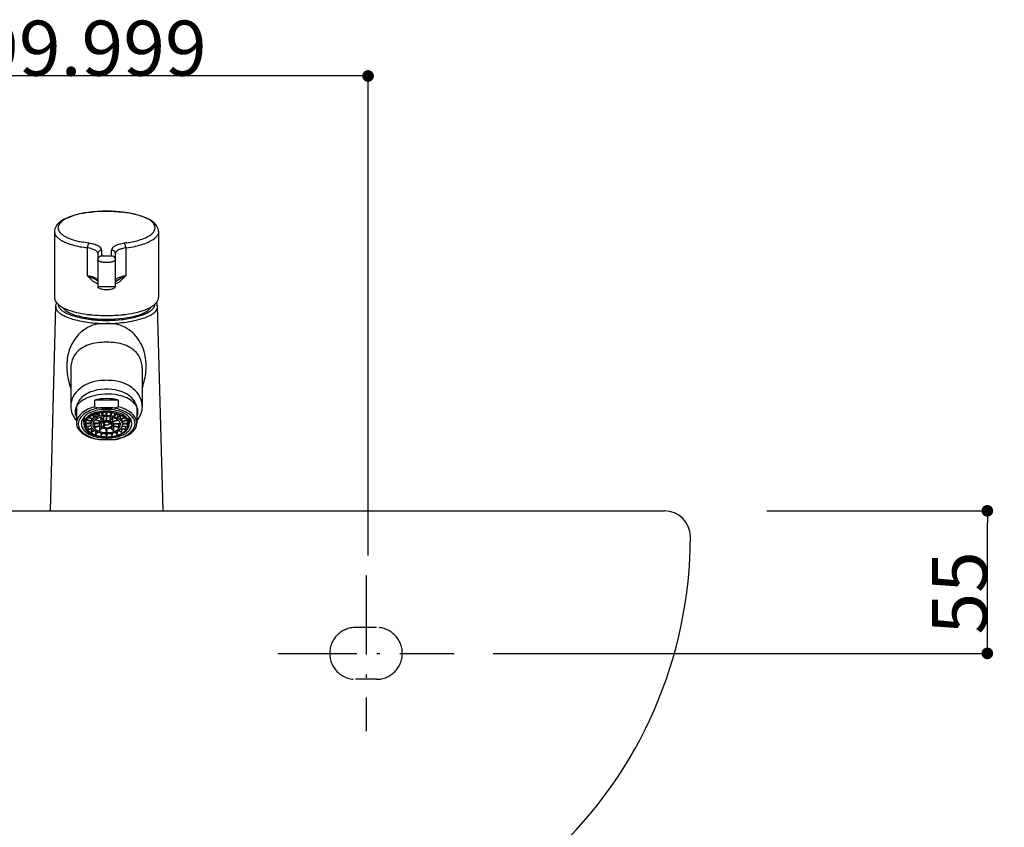
# Model space of a CAD drawing. Extents: x -1008 to 9424, y 1514 to 4285.
# Drawn here: x 8077 to 8456, y 2703 to 3014 of the extents above; entities that cross this region are included whole.
import ezdxf

# ---------------------------------------------------------------- set-up
doc = ezdxf.new("R2010")
doc.units = 0
doc.header["$LTSCALE"] = 127
doc.header["$PDMODE"] = 1
doc.header["$PDSIZE"] = -2
doc.linetypes.add('ISO-02___', pattern=[0.3, 0.24, -0.06])
doc.linetypes.add('ISO-10______', pattern=[0.37, 0.24, -0.06, 0.01, -0.06])
doc.layers.get('0').update_dxf_attribs({"linetype": 'CONTINUOUS'})
doc.layers.get('DEFPOINTS').update_dxf_attribs({"linetype": 'CONTINUOUS'})
doc.layers.add('1_10_____', color=7, linetype='CONTINUOUS')
doc.styles.add('YUGOTHIC_MEDIUM', font='txt', dxfattribs={"bigfont": 'YuGothic Medium'})
doc.dimstyles.new('TOOLBOX', dxfattribs={"dimtxt": 21.240162, "dimasz": 4.49585, "dimexe": 0, "dimexo": 15, "dimgap": 0.1, "dimtad": 1, "dimblk": 'DOT', "dimblk1": 'DOT', "dimblk2": 'DOT', "dimcen": 0, "dimazin": 3, "dimtfac": 0.8, "dimtix": 1, "dimtmove": 0, "dimatfit": 3})

# ---------------------------------------------------------------- blocks, each defined once
blk = doc.blocks.new('____-11-1')
at = {"color": 7, "linetype": 'CONTINUOUS'}
blk.add_line((-528.26, -242.25), (-98.26, -242.25), dxfattribs=at)
at = {"color": 7, "linetype": 'ISO-10______'}
for p, q in [((-213.26, -267.25), (-213.26, -327.25)), ((-247.26, -297.25), (-179.26, -297.25))]:
    blk.add_line(p, q, dxfattribs=at)
at = {"color": 7, "linetype": 'ISO-02___'}
for p, q in [((-209.26, -287.25), (-217.26, -287.25)), ((-209.26, -307.25), (-217.26, -307.25))]:
    blk.add_line(p, q, dxfattribs=at)
at = {"color": 7, "linetype": 'CONTINUOUS'}
for centre, radius, start, end in [((-98.26, -252.25), 10, 0, 90), ((-255.51, -252.25), 167.25, 313.0029, 0)]:
    blk.add_arc(centre, radius, start, end, dxfattribs=at)
at = {"color": 7, "linetype": 'ISO-02___'}
for centre, start, end in [((-217.26, -297.25), 90, 270), ((-209.26, -297.25), 270, 90)]:
    blk.add_arc(centre, 10, start, end, dxfattribs=at)
blk = doc.blocks.new('_________________450')
at = {"color": 7}
blk.add_blockref('____-11-1', (0, 0), dxfattribs=at)
blk = doc.blocks.new('_DOT')
at = {"color": 0, "linetype": 'BYBLOCK'}
blk.add_line((-0.5, 0), (-1, 0), dxfattribs=at)
at = {"color": 0, "linetype": 'BYBLOCK', "const_width": 0.5}
blk.add_lwpolyline([(-0.25, 0, 1), (0.25, 0, 1)], format="xyb", close=True, dxfattribs=at)
blk = doc.blocks.new('*D85')
at = {"layer": '1_10_____', "color": 0, "linetype": 'CONTINUOUS'}
for p, q in [((8010.78, 2807.75), (8010.78, 2992.75)), ((8206.29, 2992.75), (8015.28, 2992.75)), ((8210.78, 2807.75), (8210.78, 2992.75))]:
    blk.add_line(p, q, dxfattribs=at)
at = {"layer": 'DEFPOINTS', "color": 0}
for p in [(8010.78, 2992.75), (8010.78, 2792.75), (8210.78, 2792.75)]:
    blk.add_point(p, dxfattribs=at)
at = {"layer": '1_10_____', "color": 0, "xscale": 4.495849609375, "yscale": 4.495849609375, "zscale": 4.495849609375, "rotation": 180}
blk.add_blockref('_DOT', (8010.78, 2992.75), dxfattribs=at)
at = {"layer": '1_10_____', "color": 0, "xscale": 4.495849609375, "yscale": 4.495849609375, "zscale": 4.495849609375}
blk.add_blockref('_DOT', (8210.78, 2992.75), dxfattribs=at)
at = {"layer": '1_10_____', "color": 0, "linetype": 'CONTINUOUS', "style": 'YUGOTHIC_MEDIUM'}
blk.add_text('199.999', height=21.24, dxfattribs=at).set_placement((8044.03, 2992.85))
blk = doc.blocks.new('*D87')
at = {"layer": '1_10_____', "color": 0, "linetype": 'CONTINUOUS'}
for p, q in [((8364.47, 2825), (8449.47, 2825)), ((8449.47, 2774.5), (8449.47, 2820.5)), ((8259, 2770), (8449.47, 2770))]:
    blk.add_line(p, q, dxfattribs=at)
at = {"layer": 'DEFPOINTS', "color": 0}
for p in [(8349.47, 2825), (8449.47, 2825), (8244, 2770)]:
    blk.add_point(p, dxfattribs=at)
at = {"layer": '1_10_____', "color": 0, "xscale": 4.495849609375, "yscale": 4.495849609375, "zscale": 4.495849609375}
for p, rotation in [((8449.47, 2825), 90), ((8449.47, 2770), 270)]:
    blk.add_blockref('_DOT', p, dxfattribs=dict(at, rotation=rotation))
at = {"layer": '1_10_____', "color": 0, "linetype": 'CONTINUOUS', "style": 'YUGOTHIC_MEDIUM'}
blk.add_text('55', height=21.24, rotation=90, dxfattribs=at).set_placement((8449.37, 2777.27))
blk = doc.blocks.new('____-54-1')
at = {"color": 7, "linetype": 'CONTINUOUS'}
for p, q in [((7034.9, 4362.78), (7034.9, 4337.46)), ((7075.01, 4362.78), (7075.01, 4337.46)), ((7047.62, 4345.63), (7047.62, 4356.38)), ((7051.61, 4354.26), (7051.61, 4341.5)), ((7052.17, 4353.03), (7051.85, 4352.71)), ((7052.59, 4353.24), (7052.17, 4353.03)), ((7053.06, 4353.32), (7052.59, 4353.24)), ((7053.06, 4355.61), (7053.06, 4353.32)), ((7053.06, 4353.32), (7056.94, 4353.32)), ((7056.94, 4353.32), (7056.94, 4355.61)), ((7057.29, 4353.28), (7056.94, 4353.32)), ((7057.73, 4353.1), (7057.29, 4353.28)), ((7058.09, 4352.8), (7057.73, 4353.1)), ((7058.39, 4341.5), (7058.39, 4354.26)), ((7062.38, 4356.38), (7062.38, 4345.63)), ((7051.65, 4352.3), (7051.61, 4351.97)), ((7051.61, 4351.93), (7051.61, 4351.97)), ((7051.62, 4351.89), (7051.61, 4351.93)), ((7051.63, 4351.85), (7051.62, 4351.89)), ((7051.63, 4351.81), (7051.63, 4351.85)), ((7051.65, 4351.79), (7051.63, 4351.81)), ((7051.85, 4352.71), (7051.65, 4352.3)), ((7051.67, 4351.73), (7051.65, 4351.79)), ((7051.71, 4351.68), (7051.67, 4351.73)), ((7051.75, 4351.62), (7051.71, 4351.68)), ((7051.79, 4351.57), (7051.75, 4351.62)), ((7051.84, 4351.53), (7051.79, 4351.57)), ((7051.92, 4351.46), (7051.84, 4351.53)), ((7051.98, 4351.41), (7051.92, 4351.46)), ((7052.06, 4351.36), (7051.98, 4351.41)), ((7052.13, 4351.32), (7052.06, 4351.36)), ((7052.21, 4351.28), (7052.13, 4351.32)), ((7052.28, 4351.24), (7052.21, 4351.28)), ((7052.36, 4351.2), (7052.28, 4351.24)), ((7052.44, 4351.17), (7052.36, 4351.2)), ((7052.52, 4351.14), (7052.44, 4351.17)), ((7052.6, 4351.11), (7052.52, 4351.14)), ((7052.75, 4351.05), (7052.6, 4351.11)), ((7052.92, 4351.01), (7052.75, 4351.05)), ((7053.08, 4350.96), (7052.92, 4351.01)), ((7053.24, 4350.93), (7053.08, 4350.96)), ((7053.41, 4350.9), (7053.24, 4350.93)), ((7053.58, 4350.86), (7053.41, 4350.9)), ((7053.74, 4350.84), (7053.58, 4350.86)), ((7053.9, 4350.82), (7053.74, 4350.84)), ((7054.07, 4350.8), (7053.9, 4350.82)), ((7054.24, 4350.78), (7054.07, 4350.8)), ((7054.41, 4350.77), (7054.24, 4350.78)), ((7054.57, 4350.76), (7054.41, 4350.77)), ((7054.75, 4350.75), (7054.57, 4350.76)), ((7054.92, 4350.75), (7054.75, 4350.75)), ((7055.08, 4350.75), (7054.92, 4350.75)), ((7055.25, 4350.75), (7055.08, 4350.75)), ((7055.42, 4350.76), (7055.25, 4350.75)), ((7055.58, 4350.77), (7055.42, 4350.76)), ((7055.75, 4350.78), (7055.58, 4350.77)), ((7055.92, 4350.8), (7055.75, 4350.78)), ((7056.09, 4350.82), (7055.92, 4350.8)), ((7056.26, 4350.84), (7056.09, 4350.82)), ((7056.43, 4350.86), (7056.26, 4350.84)), ((7056.59, 4350.89), (7056.43, 4350.86)), ((7056.75, 4350.93), (7056.59, 4350.89)), ((7056.92, 4350.96), (7056.75, 4350.93)), ((7057.08, 4351.01), (7056.92, 4350.96)), ((7057.24, 4351.05), (7057.08, 4351.01)), ((7057.4, 4351.11), (7057.24, 4351.05)), ((7057.48, 4351.13), (7057.4, 4351.11)), ((7057.56, 4351.17), (7057.48, 4351.13)), ((7057.64, 4351.2), (7057.56, 4351.17)), ((7057.71, 4351.24), (7057.64, 4351.2)), ((7057.79, 4351.28), (7057.71, 4351.24)), ((7057.87, 4351.32), (7057.79, 4351.28)), ((7057.94, 4351.36), (7057.87, 4351.32)), ((7058.02, 4351.41), (7057.94, 4351.36)), ((7058.09, 4351.46), (7058.02, 4351.41)), ((7058.31, 4352.41), (7058.09, 4352.8)), ((7058.16, 4351.53), (7058.09, 4351.46)), ((7058.21, 4351.57), (7058.16, 4351.53)), ((7058.25, 4351.62), (7058.21, 4351.57)), ((7058.29, 4351.68), (7058.25, 4351.62)), ((7058.33, 4351.73), (7058.29, 4351.68)), ((7058.39, 4351.97), (7058.31, 4352.41)), ((7058.36, 4351.79), (7058.33, 4351.73)), ((7058.37, 4351.85), (7058.36, 4351.81)), ((7058.36, 4351.81), (7058.36, 4351.79)), ((7058.38, 4351.89), (7058.37, 4351.85)), ((7058.39, 4351.93), (7058.38, 4351.89)), ((7058.39, 4351.97), (7058.39, 4351.93)), ((7051.61, 4341.5), (7058.39, 4341.5)), ((7051.61, 4341.5), (7051.64, 4341.34)), ((7051.64, 4341.34), (7051.74, 4341.18)), ((7051.74, 4341.18), (7051.92, 4341.03)), ((7051.92, 4341.03), (7052.14, 4340.88)), ((7052.14, 4340.88), (7052.43, 4340.74)), ((7052.43, 4340.74), (7052.77, 4340.63)), ((7052.77, 4340.63), (7053.17, 4340.53)), ((7053.17, 4340.53), (7053.59, 4340.45)), ((7053.59, 4340.45), (7054.04, 4340.39)), ((7054.04, 4340.39), (7054.51, 4340.36)), ((7054.51, 4340.36), (7054.99, 4340.34)), ((7054.99, 4340.34), (7055.47, 4340.36)), ((7055.47, 4340.36), (7055.95, 4340.39)), ((7055.95, 4340.39), (7056.4, 4340.45)), ((7056.4, 4340.45), (7056.82, 4340.53)), ((7056.82, 4340.53), (7057.21, 4340.63)), ((7057.21, 4340.63), (7057.55, 4340.74)), ((7057.55, 4340.74), (7057.85, 4340.88)), ((7057.85, 4340.88), (7058.08, 4341.02)), ((7058.08, 4341.02), (7058.25, 4341.18)), ((7058.25, 4341.18), (7058.36, 4341.33)), ((7058.36, 4341.33), (7058.39, 4341.5)), ((7058.39, 4341.5), (7058.39, 4341.5)), ((7035.36, 4334.02), (7033.2, 4255)), ((7074.55, 4334.02), (7076.71, 4255)), ((7053.6, 4327.24), (7054.95, 4327.24)), ((7056.31, 4327.24), (7054.95, 4327.24)), ((7041.2, 4309.92), (7041.2, 4295.29)), ((7068.81, 4295.29), (7068.81, 4309.91)), ((7050.35, 4297.73), (7050.35, 4295.06)), ((7059.64, 4297.73), (7050.35, 4297.73)), ((7050.35, 4297.73), (7050.35, 4295.06)), ((7059.64, 4295.06), (7059.64, 4297.73)), ((7059.64, 4295.06), (7059.64, 4297.73)), ((7043.38, 4295.07), (7043.38, 4288.95)), ((7050.79, 4292.34), (7050.79, 4291.22)), ((7051.82, 4291.67), (7051.06, 4292.43)), ((7052.08, 4291.75), (7051.31, 4292.51)), ((7052.08, 4292.7), (7052.08, 4291.75)), ((7057.38, 4294.7), (7052.71, 4294.72)), ((7053.28, 4292.03), (7052.9, 4292.85)), ((7053.56, 4292.08), (7053.18, 4292.89)), ((7053.56, 4292.93), (7053.56, 4292.08)), ((7054.85, 4292.18), (7054.85, 4293)), ((7055.15, 4293), (7055.15, 4292.18)), ((7056.44, 4292.93), (7056.44, 4292.08)), ((7056.44, 4292.08), (7056.81, 4292.89)), ((7056.72, 4292.03), (7057.1, 4292.85)), ((7057.92, 4292.7), (7057.92, 4291.75)), ((7057.92, 4291.75), (7058.69, 4292.51)), ((7058.17, 4291.67), (7058.94, 4292.43)), ((7059.21, 4292.34), (7059.21, 4291.22)), ((7066.62, 4295.06), (7066.62, 4288.95)), ((7045.69, 4290.22), (7046.23, 4289.05)), ((7046.23, 4289.05), (7046.28, 4288.97)), ((7048.9, 4288.6), (7046.78, 4288.6)), ((7048.9, 4288.76), (7046.81, 4288.76)), ((7047.01, 4288.6), (7047.01, 4287.54)), ((7049.07, 4289.5), (7047.2, 4289.79)), ((7049.15, 4289.66), (7047.29, 4289.95)), ((7049.65, 4290.35), (7048.11, 4290.87)), ((7049.79, 4290.5), (7048.27, 4291)), ((7048.9, 4289.53), (7048.9, 4288.6)), ((7049.15, 4289.66), (7049.07, 4289.5)), ((7049.15, 4290.52), (7049.15, 4289.66)), ((7050.58, 4291.09), (7049.43, 4291.76)), ((7050.79, 4291.22), (7049.65, 4291.87)), ((7049.79, 4290.5), (7049.65, 4290.35)), ((7052.29, 4288.6), (7049.7, 4288.6)), ((7052.29, 4288.76), (7049.74, 4288.76)), ((7049.79, 4291.55), (7049.79, 4290.5)), ((7050.31, 4288.6), (7050.31, 4287.22)), ((7050.34, 4289.77), (7050.32, 4289.74)), ((7050.79, 4291.22), (7050.58, 4291.09)), ((7052.58, 4289.39), (7050.63, 4290.04)), ((7052.73, 4289.52), (7050.8, 4290.16)), ((7052.08, 4291.75), (7051.82, 4291.67)), ((7052.29, 4289.48), (7052.29, 4288.76)), ((7053.53, 4289.98), (7052.52, 4290.99)), ((7052.73, 4289.52), (7052.58, 4289.39)), ((7052.73, 4290.78), (7052.73, 4289.52)), ((7053.77, 4290.07), (7052.77, 4291.06)), ((7053.56, 4292.08), (7053.28, 4292.03)), ((7053.77, 4290.07), (7053.53, 4289.98)), ((7053.77, 4291.25), (7053.77, 4290.07)), ((7053.83, 4289.29), (7053.81, 4287.67)), ((7054.03, 4289.37), (7054.03, 4288.68)), ((7054.11, 4288.9), (7054.03, 4288.68)), ((7054.03, 4288.68), (7054.14, 4288.42)), ((7054.11, 4289.4), (7054.39, 4289.12)), ((7054.39, 4289.12), (7054.11, 4288.9)), ((7054.14, 4288.42), (7054.39, 4288.25)), ((7054.65, 4289.2), (7054.39, 4289.45)), ((7054.65, 4289.48), (7054.65, 4289.2)), ((7054.95, 4289.23), (7054.65, 4289.2)), ((7055.15, 4292.18), (7054.85, 4292.18)), ((7054.87, 4291.34), (7054.87, 4290.23)), ((7054.87, 4290.23), (7055.15, 4290.23)), ((7055.41, 4289.19), (7054.95, 4289.23)), ((7055.15, 4290.23), (7055.15, 4291.34)), ((7055.78, 4289.01), (7055.41, 4289.19)), ((7055.55, 4288.22), (7055.87, 4288.43)), ((7055.96, 4288.76), (7055.78, 4289.01)), ((7055.87, 4288.43), (7055.96, 4288.6)), ((7055.96, 4289.38), (7055.96, 4288.76)), ((7056.96, 4288.76), (7055.96, 4288.76)), ((7055.96, 4288.6), (7057.06, 4288.6)), ((7056.24, 4291.25), (7056.24, 4290.06)), ((7056.24, 4290.06), (7057.24, 4291.06)), ((7056.24, 4290.06), (7056.48, 4289.98)), ((7056.44, 4292.08), (7056.72, 4292.03)), ((7056.48, 4289.98), (7057.49, 4290.98)), ((7057.28, 4290.78), (7057.28, 4289.52)), ((7057.28, 4289.52), (7059.21, 4290.16)), ((7057.28, 4289.52), (7057.42, 4289.38)), ((7057.42, 4289.38), (7059.37, 4290.03)), ((7057.71, 4288.75), (7060.27, 4288.75)), ((7057.71, 4288.6), (7060.3, 4288.6)), ((7057.92, 4291.75), (7058.17, 4291.67)), ((7059.21, 4291.22), (7060.36, 4291.87)), ((7059.21, 4291.22), (7059.42, 4291.09)), ((7059.42, 4291.09), (7060.57, 4291.76)), ((7059.68, 4287.21), (7059.68, 4288.6)), ((7060.21, 4291.55), (7060.21, 4290.5)), ((7060.21, 4290.5), (7061.73, 4291)), ((7060.21, 4290.5), (7060.36, 4290.35)), ((7060.36, 4290.35), (7061.89, 4290.87)), ((7060.86, 4290.52), (7060.86, 4289.66)), ((7060.86, 4289.66), (7062.71, 4289.95)), ((7060.86, 4289.66), (7060.93, 4289.5)), ((7060.93, 4289.5), (7062.8, 4289.79)), ((7061.1, 4289.53), (7061.1, 4288.76)), ((7061.1, 4288.76), (7061.1, 4288.6)), ((7061.1, 4288.76), (7063.19, 4288.76)), ((7061.1, 4288.6), (7063.21, 4288.6)), ((7062.99, 4287.54), (7062.99, 4288.6)), ((7064.74, 4288.57), (7064.74, 4288.6)), ((7048.95, 4287.84), (7047.01, 4287.54)), ((7047.01, 4287.54), (7047.08, 4287.37)), ((7048.99, 4287.67), (7047.08, 4287.37)), ((7047.8, 4287.48), (7047.8, 4286.39)), ((7049.38, 4286.92), (7047.8, 4286.39)), ((7047.8, 4286.39), (7047.94, 4286.24)), ((7047.94, 4286.24), (7049.5, 4286.76)), ((7049.08, 4286.62), (7049.08, 4285.4)), ((7050.26, 4286.07), (7049.08, 4285.4)), ((7049.08, 4285.4), (7049.28, 4285.28)), ((7049.28, 4285.28), (7050.44, 4285.95)), ((7052.37, 4287.91), (7050.31, 4287.22)), ((7050.31, 4287.22), (7050.45, 4287.09)), ((7050.45, 4287.09), (7052.45, 4287.75)), ((7050.76, 4285.77), (7050.76, 4284.63)), ((7051.53, 4285.4), (7050.76, 4284.63)), ((7050.76, 4284.63), (7051.01, 4284.55)), ((7051.01, 4284.55), (7051.78, 4285.31)), ((7052.21, 4287.67), (7052.21, 4286.07)), ((7053.24, 4287.1), (7052.21, 4286.07)), ((7052.21, 4286.07), (7052.45, 4285.99)), ((7052.45, 4285.99), (7053.47, 4287)), ((7052.72, 4285.09), (7052.73, 4284.14)), ((7053.12, 4284.99), (7052.73, 4284.14)), ((7053.01, 4284.1), (7053.41, 4284.94)), ((7054.39, 4288.25), (7053.81, 4287.67)), ((7053.81, 4287.67), (7054.06, 4287.58)), ((7054.06, 4287.58), (7054.65, 4288.16)), ((7054.65, 4288.16), (7055.11, 4288.12)), ((7054.85, 4285.62), (7054.85, 4286.73)), ((7055.13, 4285.62), (7054.85, 4285.62)), ((7054.85, 4283.95), (7054.85, 4284.78)), ((7055.11, 4288.12), (7055.55, 4288.22)), ((7055.13, 4286.73), (7055.13, 4285.62)), ((7055.15, 4284.78), (7055.15, 4283.95)), ((7056.53, 4287), (7057.54, 4285.99)), ((7056.62, 4284.87), (7056.99, 4284.1)), ((7056.75, 4287.09), (7057.78, 4286.07)), ((7056.9, 4284.93), (7057.27, 4284.14)), ((7057.27, 4284.14), (7057.28, 4285)), ((7057.54, 4285.99), (7057.78, 4286.07)), ((7057.55, 4287.74), (7059.54, 4287.08)), ((7057.63, 4287.9), (7059.68, 4287.21)), ((7057.78, 4286.07), (7057.78, 4287.66)), ((7058.25, 4285.29), (7058.99, 4284.55)), ((7058.5, 4285.38), (7059.24, 4284.63)), ((7058.99, 4284.55), (7059.24, 4284.63)), ((7059.24, 4284.63), (7059.24, 4285.77)), ((7059.54, 4287.08), (7059.68, 4287.21)), ((7059.57, 4285.95), (7060.72, 4285.28)), ((7059.74, 4286.07), (7060.92, 4285.4)), ((7062.06, 4286.24), (7060.5, 4286.76)), ((7060.62, 4286.92), (7062.2, 4286.39)), ((7060.72, 4285.28), (7060.92, 4285.4)), ((7060.92, 4285.4), (7060.92, 4286.62)), ((7061.07, 4287.66), (7062.91, 4287.37)), ((7061.11, 4287.83), (7062.99, 4287.54)), ((7062.2, 4286.39), (7062.06, 4286.24)), ((7062.2, 4287.48), (7062.2, 4286.39)), ((7062.91, 4287.37), (7062.99, 4287.54)), ((7052.62, 4282.5), (7057.29, 4282.48)), ((7052.71, 4282.48), (7057.29, 4282.48)), ((7052.73, 4284.14), (7053.01, 4284.1)), ((7055.15, 4283.95), (7054.85, 4283.95)), ((7056.99, 4284.1), (7057.27, 4284.14)), ((7033.2, 4255), (7076.8, 4255))]:
    blk.add_line(p, q, dxfattribs=at)
for centre, radius, start, end in [((7048.56, 4347.84), 22.01, 105.2244, 113.9213), ((7048.35, 4349.21), 20.58, 105.7344, 113.5677), ((7052.22, 4334.53), 35.77, 98.4161, 105.3317), ((7052.38, 4334.91), 35.48, 97.4041, 105.6911), ((7054.93, 4313.53), 56.94, 83.403, 98.023), ((7054.74, 4319.68), 50.89, 89.7648, 97.837), ((7055.16, 4319.66), 50.92, 82.1649, 90.2352), ((7057.11, 4330.54), 39.79, 77.2477, 83.6952), ((7057.53, 4334.89), 35.5, 74.3132, 82.5975), ((7060.25, 4344.03), 25.94, 71.5811, 77.4545), ((7061.35, 4347.83), 22.01, 66.0842, 74.7799), ((7063.05, 4352.29), 17.22, 65.81, 71.7246), ((7038.63, 4362.78), 3.73, 147.0789, 179.8757), ((7040.11, 4361.92), 5.44, 132.3613, 148.0271), ((7038.97, 4364.02), 2.67, 151.8701, 180.1056), ((7042.45, 4359.53), 8.79, 120.0517, 133.0812), ((7041.22, 4362.6), 5.33, 128.9826, 149.8327), ((7044.53, 4358.1), 10.91, 113.8665, 127.6265), ((7045.39, 4354.85), 14.31, 113.7101, 120.882), ((7065.64, 4357.93), 11.02, 57.8917, 66.0695), ((7064.52, 4354.85), 14.31, 59.1238, 66.2964), ((7067.68, 4361.17), 7.19, 50.5431, 57.972), ((7067.46, 4359.52), 8.79, 46.928, 59.9547), ((7069.42, 4363.16), 4.55, 35.8607, 51.469), ((7070.87, 4364.12), 2.81, 0.2194, 37.3529), ((7069.8, 4361.92), 5.45, 31.9816, 47.6448), ((7071.28, 4362.78), 3.73, 0.1241, 32.931), ((7037.52, 4362.78), 2.62, 179.9791, 210.1722), ((7038.52, 4363.29), 3.74, 209.2529, 222.4231), ((7040.02, 4364.62), 5.75, 222.0168, 233.2402), ((7038.54, 4364.11), 2.24, 182.4687, 207.3119), ((7039.39, 4364.51), 3.18, 206.6286, 220.8836), ((7040.86, 4365.73), 5.09, 220.4243, 232.1334), ((7043.06, 4368.44), 8.58, 231.6246, 240.4886), ((7046.04, 4373.5), 14.45, 240.0917, 247.1888), ((7064.45, 4372.57), 13.42, 294.2803, 301.3202), ((7067.56, 4367.42), 7.4, 301.477, 315.1092), ((7070.19, 4364.69), 3.61, 316.3283, 337.0083), ((7069.68, 4365.04), 6.26, 306.7637, 317.2252), ((7071.29, 4364.14), 2.39, 338.7834, 359.6887), ((7071.62, 4363.22), 3.6, 317.5696, 337.5034), ((7072.76, 4362.68), 2.35, 339.1058, 2.581), ((7042.21, 4367.42), 9.31, 232.7725, 240.9726), ((7045.02, 4372.31), 14.95, 240.6619, 247.3577), ((7048.43, 4380.22), 23.56, 247.1074, 252.7189), ((7049.66, 4381.79), 23.5, 246.8882, 255.9145), ((7051.45, 4389.52), 33.33, 252.5106, 258.413), ((7045.05, 4363.43), 4.57, 255.9403, 260.7518), ((7055.91, 4426.53), 68.6, 260.2762, 261.6461), ((7048.14, 4373.36), 16.84, 258.406, 260.8234), ((6993.5, 4022.86), 337.9, 80.649, 81.1555), ((7039.58, 4316.84), 42.3, 76.9865, 81.3585), ((7051.65, 4356.38), 4.03, 162.4603, 179.9754), ((7049.42, 4357.09), 1.69, 138.8961, 162.5582), ((7045.19, 4341.63), 16.89, 70.2759, 76.5656), ((7048.29, 4350.46), 7.53, 60.8219, 69.8659), ((7050.28, 4354.08), 3.4, 46.0081, 60.2918), ((7059.19, 4354.78), 2.55, 121.1564, 138.0326), ((7060.74, 4352.4), 5.38, 110.3162, 122.175), ((7063.15, 4346.42), 11.83, 103.372, 111.1715), ((7065.81, 4336.22), 22.37, 101.2607, 103.9664), ((7068.16, 4324.41), 34.41, 99.0121, 101.2583), ((7061.5, 4357.79), 0.544, 36.4444, 49.9186), ((7061.06, 4357.45), 1.1, 25.49, 36.8319), ((7060, 4356.94), 2.28, 17.2538, 25.6617), ((7057.83, 4356.26), 4.55, 1.5429, 17.2673), ((7007.34, 4707.05), 354.91, 278.9666, 279.4994), ((7010.65, 4701.32), 346.87, 278.6423, 278.9957), ((7059.53, 4384.39), 26.22, 281.7796, 293.4612), ((7062.87, 4371.61), 14.91, 281.7597, 283.0067), ((7060.07, 4383.74), 27.36, 283.0052, 294.4589), ((7065.9, 4370.5), 12.9, 295.2346, 305.7182), ((7046.06, 4345.04), 11.47, 72.6247, 78.2247), ((7047.32, 4349.24), 7.08, 63.9724, 72.1702), ((7048.84, 4352.4), 3.58, 49.9329, 63.6463), ((7050.08, 4353.91), 1.62, 28.5266, 48.9838), ((7050.64, 4354.25), 0.965, 0.5747, 26.8952), ((7053.09, 4354.12), 1.49, 91.0468, 174.5816), ((7051.53, 4355.42), 1.57, 17.1868, 44.8458), ((7051.96, 4355.61), 1.11, 359.9769, 14.3887), ((7058.2, 4355.6), 1.26, 135.6101, 179.697), ((7056.92, 4354.09), 1.52, 42.8278, 89.4012), ((7057.17, 4354.27), 1.22, 359.7449, 44.7817), ((7059.34, 4354.26), 0.951, 142.2019, 179.8032), ((7060.12, 4353.72), 1.9, 124.0128, 143.9433), ((7061.46, 4351.91), 4.15, 112.0992, 125.3309), ((7062.48, 4349.7), 6.58, 108.9107, 113.1206), ((7063.85, 4345.75), 10.76, 101.829, 108.9606), ((7066.01, 4336.15), 20.61, 99.3838, 102.2542), ((7044.7, 4327.89), 17.98, 76.6294, 80.6456), ((7058.3, 4367.44), 24.28, 243.9043, 245.8764), ((7060.35, 4356.91), 17, 221.5431, 229.0851), ((7046.82, 4336.34), 9.28, 68.5222, 77.2977), ((7064.24, 4332.76), 13.01, 100.5538, 107.4676), ((7044.03, 4362.5), 24.92, 313.1188, 317.4148), ((7071.4, 4326.63), 21.04, 115.3762, 117.7996), ((7063.63, 4336.41), 9.31, 97.7421, 100.9885), ((7020.55, 4282.04), 69.09, 64.702, 66.2445), ((7054.94, 4350.6), 8.7, 228.7624, 237.823), ((7044.81, 4333.57), 12.14, 55.918, 64.2983), ((7048.33, 4340.2), 5.13, 62.6702, 68.3998), ((7052.98, 4347.3), 4.86, 236.6664, 253.5719), ((7049.19, 4341.88), 3.24, 55.7437, 62.727), ((7050.18, 4343.23), 1.57, 36.1377, 57.5301), ((7050.81, 4343.67), 0.8, 356.7174, 37.44), ((7045.04, 4369.11), 28.91, 297.5179, 299.3366), ((7059.15, 4343.65), 0.767, 162.3754, 182.163), ((7056.7, 4348.03), 5.65, 287.4035, 304.2734), ((7059.49, 4343.5), 1.13, 135.1275, 160.1833), ((7060.51, 4342.4), 2.64, 118.5082, 133.8523), ((7159.48, 4167.13), 203.24, 118.7955, 119.5657), ((7062.32, 4338.89), 6.58, 107.5635, 117.7839), ((7053.67, 4352.36), 10.93, 304.5824, 312.538), ((7038.15, 4337.47), 3.25, 180.1439, 214.8379), ((7038.55, 4334.02), 3.19, 160.8407, 179.9878), ((7037.98, 4333.92), 2.62, 177.7393, 210.9139), ((7039.63, 4338.37), 4.98, 213.6748, 229.7506), ((7037.42, 4334.33), 2.03, 149.8604, 158.6328), ((7038.96, 4334.84), 2.64, 182.5782, 216.1543), ((7041.65, 4340.58), 7.98, 228.8973, 238.4566), ((7068.26, 4340.58), 7.98, 301.5344, 311.0969), ((7071.42, 4334.81), 2.25, 331.1505, 357.8396), ((7070.28, 4338.37), 4.98, 310.2418, 326.3161), ((7072.31, 4334.24), 2.22, 12.6156, 29.7468), ((7071.86, 4333.95), 2.78, 336.3083, 1.3969), ((7071.76, 4337.47), 3.25, 325.1633, 359.8444), ((7071.1, 4334.02), 3.45, 0.0033, 11.8787), ((7039.14, 4334.56), 3.95, 210.2857, 229.3913), ((7041.13, 4336.66), 6.84, 228.1583, 237.468), ((7040.4, 4335.78), 4.35, 214.9519, 233.1067), ((7043.55, 4340.34), 11.24, 237.1603, 245.5365), ((7043.92, 4344.12), 12.18, 238.0669, 245.8738), ((7042.64, 4338.48), 7.86, 231.8789, 241.413), ((7041.36, 4335.67), 3.99, 211.675, 227.0595), ((7042.93, 4337.25), 6.22, 226.3769, 237.5352), ((7045.3, 4343.16), 13.24, 240.9989, 248.5512), ((7046.65, 4349.96), 18.62, 245.5613, 251.8603), ((7044.92, 4340.21), 9.79, 236.974, 245.0066), ((7048.5, 4350.95), 21.66, 248.2033, 253.6124), ((7047.28, 4345.02), 15.14, 244.6374, 251.4619), ((7049.78, 4359.22), 28.4, 251.6655, 258.7348), ((7051.96, 4362.32), 33.54, 253.4193, 258.1264), ((7050.5, 4354.31), 24.97, 251.2225, 259.3536), ((7053, 4373.98), 43.51, 258.3782, 264.504), ((7054.77, 4389.63), 59.26, 264.2477, 270.1747), ((7055.13, 4389.66), 59.29, 269.8254, 275.7508), ((7056.91, 4374), 43.53, 275.4943, 281.6192), ((7057.92, 4361.29), 32.18, 279.1172, 285.6558), ((7060.12, 4359.23), 28.41, 281.2622, 288.3297), ((7060.05, 4353.96), 25.01, 284.0107, 291.7755), ((7061.61, 4347.76), 18.15, 285.995, 295.1012), ((7063.26, 4349.97), 18.63, 288.1357, 294.4326), ((7065.33, 4339.56), 9.15, 295.7506, 308.0375), ((7063.97, 4343.83), 14.15, 292.2665, 302.5792), ((7064.55, 4344.11), 15.49, 290.3673, 299.4308), ((7065.99, 4344.12), 12.19, 294.1192, 301.9267), ((7068.06, 4335.97), 4.64, 308.7698, 328.9067), ((7067.61, 4337.93), 7.21, 303.4118, 316.4613), ((7068.28, 4337.32), 7.74, 300.1116, 313.3869), ((7069.9, 4335.69), 4.01, 317.2142, 330.6137), ((7070.8, 4334.54), 4, 314.5039, 334.7364), ((7046.73, 4347.01), 18.63, 245.1422, 251.0961), ((7050.29, 4357.03), 29.27, 250.8548, 255.6983), ((7054.33, 4372.42), 45.17, 255.5514, 263.524), ((7054.59, 4313.04), 14.41, 111.62, 139.5564), ((7055.12, 4376.67), 48.24, 257.957, 265.3702), ((7053.91, 4370.47), 41.49, 258.8501, 266.2605), ((7053.56, 4366.73), 39.43, 263.6959, 267.3179), ((7053.67, 4314.89), 12.36, 90.3108, 110.7834), ((7055.09, 4382.73), 53.79, 265.8617, 278.4866), ((7055, 4381.38), 52.93, 265.9209, 276.2893), ((7054.69, 4387.34), 60.08, 267.1633, 268.8138), ((7055.83, 4445.55), 118.3, 268.8491, 270.1619), ((7056.15, 4345.49), 18.23, 270.0433, 272.4841), ((7056.24, 4314.89), 12.35, 69.2116, 89.6888), ((7055.05, 4372.9), 45.67, 272.3668, 276.2138), ((7054.24, 4382.94), 55.73, 275.9225, 282.5489), ((7055.32, 4313.04), 14.41, 40.4417, 68.3731), ((7056.07, 4371.26), 42.75, 276.3413, 283.5747), ((7059.49, 4358.49), 30.74, 282.8921, 289.8747), ((7056.84, 4311.46), 17.15, 140.4053, 166.5432), ((7051.76, 4307.94), 11.68, 108.8476, 123.8833), ((7053.55, 4303.23), 16.71, 96.979, 109.4508), ((7054.79, 4295.44), 24.6, 89.6116, 97.6365), ((7055.12, 4295.43), 24.61, 82.3659, 90.388), ((7056.36, 4303.22), 16.72, 70.5551, 83.0222), ((7058.15, 4307.93), 11.68, 56.1236, 71.1584), ((7053.06, 4311.46), 17.15, 13.4591, 39.5904), ((7060.85, 4310.76), 21.22, 167.2374, 185.5773), ((7050.09, 4310.2), 8.88, 123.1232, 154.165), ((7059.82, 4310.2), 8.87, 25.8407, 56.8889), ((7049.05, 4310.76), 21.22, 354.4268, 12.7642), ((7051.15, 4309.91), 9.95, 155.3272, 179.9832), ((7058.76, 4309.91), 9.95, 0.0167, 24.681), ((7067.09, 4311.63), 27.51, 186.1056, 199.1519), ((7042.81, 4311.63), 27.52, 340.8546, 353.8972), ((7052.59, 4292.55), 12.43, 110.0761, 129.6838), ((7054.2, 4288.7), 16.6, 95.1855, 110.744), ((7054.9, 4283.76), 21.58, 89.8697, 95.8667), ((7055, 4283.75), 21.59, 84.1351, 90.1301), ((7055.71, 4288.69), 16.61, 69.2611, 84.8166), ((7057.32, 4292.54), 12.43, 50.3271, 69.9276), ((7050.83, 4294.5), 9.8, 129.1033, 152.0441), ((7051.98, 4291.75), 9.57, 117.5754, 133.6618), ((7053.72, 4288.7), 13.08, 105.6251, 118.1407), ((7055.37, 4278.79), 21.26, 81.9912, 110.5554), ((7054.97, 4284.46), 17.49, 69.7882, 105.8336), ((7056.2, 4284.14), 15.84, 70.9109, 82.2713), ((7056.78, 4289.96), 11.71, 50.7467, 68.8173), ((7059.07, 4294.5), 9.81, 27.9644, 50.9043), ((7049.16, 4295.27), 7.97, 151.3367, 179.9051), ((7047.86, 4292.8), 5.12, 137.2419, 163.2053), ((7050.19, 4293.48), 7.08, 132.8638, 169.662), ((7050.14, 4290.53), 8.33, 124.0116, 136.4749), ((7052.74, 4286.36), 13.25, 111.4113, 123.2382), ((7055, 4278.43), 19.85, 76.4646, 103.5354), ((7057.81, 4288.43), 11.26, 56.4381, 71.5071), ((7059.66, 4291.04), 8.07, 35.4807, 57.1466), ((7059.1, 4293.03), 7.87, 12.6308, 49.6307), ((7060.74, 4295.27), 7.97, 0.1057, 28.6608), ((7048.43, 4295.17), 7.23, 179.0354, 202.8555), ((7050.6, 4295.95), 9.54, 202.1437, 220.7858), ((7046.84, 4293.28), 4, 165.5415, 201.9808), ((7049.54, 4287.72), 6.44, 134.5655, 152.069), ((7050.53, 4286.84), 6.94, 128.5742, 146.632), ((7051.89, 4285.07), 9.99, 117.0304, 133.5021), ((7052.6, 4284.03), 10.42, 112.4703, 127.8403), ((7052.06, 4285.52), 8.11, 115.4553, 129.6422), ((7053.71, 4281.21), 14.25, 103.6032, 116.4644), ((7053.89, 4281.43), 12.59, 103.9073, 114.9572), ((7055.49, 4276.7), 18.3, 103.8661, 112.0542), ((7053.76, 4282.64), 10.67, 105.6539, 117.2394), ((7053.96, 4283.35), 9.61, 101.8862, 119.1869), ((7053.94, 4282.99), 10.06, 102.1136, 114.7278), ((7055, 4317.92), 23.33, 258.5129, 281.4871), ((7055.04, 4276.02), 18.12, 83.7612, 103.3078), ((7055.08, 4277.07), 16.39, 85.3115, 104.852), ((7053.85, 4283.31), 11.5, 100.1742, 103.8505), ((7052.99, 4288.15), 6.57, 95.3121, 100.2561), ((7054.66, 4278.28), 14.82, 77.1863, 101.0078), ((7054.69, 4278.74), 14.26, 76.6884, 100.9167), ((7052.71, 4291.33), 3.39, 89.9678, 95.5507), ((7055.48, 4280.15), 13.29, 72.4763, 85.9458), ((7055.62, 4279.85), 14.24, 70.7064, 84.4247), ((7054.67, 4277.55), 17.36, 68.1417, 81.0163), ((7055.48, 4281.25), 11.74, 63.9707, 77.872), ((7055.52, 4281.66), 11.23, 63.2498, 77.3824), ((7057.01, 4284.64), 8.55, 58.9529, 73.19), ((7056.86, 4282.86), 12.51, 59.4021, 77.1572), ((7057.44, 4284.69), 9.08, 56.8567, 71.4332), ((7056.59, 4281.95), 12.56, 57.4111, 68.8277), ((7059.21, 4287.29), 5.93, 42.2369, 57.4141), ((7059.04, 4286.35), 8.4, 43.6294, 60.0945), ((7058.94, 4285.57), 8.25, 48.6266, 57.6542), ((7062.75, 4293.14), 4.33, 333.3471, 36.5894), ((7060.32, 4295.41), 8.49, 317.9692, 359.1941), ((7048.38, 4293.74), 5.62, 200.4899, 206.916), ((7047.69, 4288.79), 4.31, 153.097, 188.0631), ((7047.67, 4288.53), 3.59, 175.2414, 209.7267), ((7048.41, 4288.34), 4.34, 147.8128, 173.5262), ((7049.29, 4288.45), 4.03, 153.9377, 177.2357), ((7049.54, 4288.87), 4.29, 183.0144, 222.9661), ((7050.2, 4287.87), 5.11, 130.3824, 152.6247), ((7052.11, 4289.87), 5.85, 173.1936, 178.5325), ((7060.06, 4289.71), 13.8, 178.6918, 182.0581), ((8403.65, 4315.58), 1357.64, 181.11305, 181.14217), ((7049.67, 4288.51), 3.39, 159.7796, 181.9817), ((7049.73, 4290.19), 3.44, 161.5118, 173.7591), ((7050.28, 4288.18), 4.08, 134.0045, 158.3845), ((7049.37, 4288.22), 2.85, 155.4655, 215.6547), ((7049.45, 4288.24), 2.74, 154.8174, 215.249), ((7051.38, 4287.1), 5.15, 137.2606, 153.4263), ((7051.37, 4287.14), 4.95, 136.5436, 152.7767), ((7051.95, 4286.3), 6.59, 117.8038, 133.1193), ((7052.77, 4285.67), 7.14, 115.1851, 136.3595), ((7052.73, 4285.8), 6.87, 120.1726, 136.2458), ((7051.18, 4288.15), 2.32, 150.8846, 179.3705), ((7052.56, 4287.35), 3.91, 138.0862, 150.3749), ((7053.17, 4286.74), 4.77, 119.412, 137.5771), ((7051.73, 4288.15), 2.08, 151.6607, 179.6448), ((7052.97, 4287.45), 3.5, 139.1289, 151.1995), ((7054.32, 4285.31), 5.98, 105.1082, 131.7468), ((7054.16, 4284.72), 7.02, 101.0689, 118.3472), ((7053.19, 4288.27), 0.916, 158.1736, 226.5046), ((7053.79, 4287.94), 1.59, 137.1465, 155.4655), ((7054.44, 4287.2), 2.58, 106.9351, 134.9152), ((7054.9, 4282.51), 8.83, 77.107, 103.9776), ((7054.69, 4280.99), 10.79, 76.3385, 100.0538), ((7053.27, 4288.32), 0.404, 156.6399, 185.7169), ((7054.14, 4288.01), 1.32, 139.5642, 159.1967), ((7054.08, 4288.04), 1.26, 127.3186, 138.8382), ((7054.49, 4287.44), 1.98, 107.9957, 126.1406), ((7054.9, 4285.23), 4.6, 69.688, 105.3272), ((7054.96, 4285.56), 3.92, 80.6247, 106.0697), ((7055.14, 4286.35), 3.11, 65.9295, 81.4967), ((7055.79, 4287.72), 1.6, 46.605, 67.1443), ((7055.54, 4286.87), 2.84, 54.4877, 70.3558), ((7055.4, 4284.29), 6.98, 61.6332, 77.8997), ((7056.36, 4288.31), 0.776, 339.975, 47.4811), ((7056.33, 4287.94), 1.51, 35.3259, 55.4517), ((7055.32, 4283.15), 8.54, 63.1861, 76.9875), ((7056.87, 4288.3), 0.867, 339.1112, 36.145), ((7056.6, 4286.46), 4.5, 49.7567, 61.9484), ((7056.68, 4285.78), 5.58, 52.9542, 63.463), ((7057.62, 4287.64), 2.94, 36.801, 50.104), ((7058.61, 4288.3), 1.75, 338.6916, 38.6723), ((7058.19, 4287.64), 3.18, 33.1437, 54.4869), ((7057.59, 4285.54), 6.84, 48.996, 64.1282), ((7057.59, 4285.33), 7.15, 49.9374, 64.8494), ((7059.28, 4288.31), 1.9, 2.9171, 34.2445), ((7058.69, 4287.29), 5.42, 42.797, 59.7079), ((7059.29, 4287.45), 4.28, 35.3084, 49.4189), ((7059.34, 4287.36), 4.47, 36.4379, 50.3603), ((7059.87, 4288.32), 3.85, 3.0305, 43.5339), ((7060.54, 4288.33), 2.75, 335.2247, 35.4168), ((7060.7, 4288.34), 2.8, 336.2906, 36.8541), ((7060.69, 4288.5), 3.03, 333.8892, 0.3757), ((7060.12, 4290.08), 3.62, 3.3128, 19.4062), ((7060.5, 4288.38), 4.25, 2.9548, 43.1068), ((7060.58, 4290.81), 3.64, 329.6643, 354.0954), ((7076.65, 4288.52), 12.93, 177.2812, 179.9851), ((7054.51, 4289.72), 9.24, 356.3778, 3.5623), ((7060.69, 4288.76), 4.05, 334.079, 357.3406), ((7061.09, 4287.86), 5.11, 31.6094, 49.6507), ((7061.1, 4288.19), 5.64, 24.5358, 44.5414), ((7062.49, 4288.71), 3.47, 346.9326, 31.7992), ((7062.56, 4288.81), 4.06, 334.7547, 25.0712), ((7047.52, 4288.9), 4.16, 189.8784, 215.4661), ((7049.05, 4289.88), 5.97, 214.6058, 230.3501), ((7049.03, 4289.21), 5.11, 208.8112, 225.6005), ((7051.15, 4292.25), 9.14, 229.6877, 242.0414), ((7051.06, 4291.13), 7.9, 224.8202, 235.1986), ((7049.93, 4288.51), 3.66, 181.8964, 224.2577), ((7050.82, 4289.94), 5.95, 222.1145, 237.2834), ((7052.37, 4292.86), 10.07, 234.6948, 250.5895), ((7050.62, 4289.14), 4.4, 215.7792, 229.9639), ((7050.69, 4289.12), 4.27, 215.2476, 229.428), ((7051.35, 4289.74), 5.53, 223.1847, 240.4364), ((7052.59, 4292.52), 9.08, 236.7126, 251.3168), ((7052.36, 4291.12), 7.04, 229.5421, 244.74), ((7052.39, 4291.02), 6.82, 228.9885, 244.1968), ((7053.01, 4292.41), 8.67, 239.5956, 251.7943), ((7050.83, 4288.23), 1.96, 181.4918, 212.3839), ((7051.8, 4288.8), 3.09, 211.5971, 233.5727), ((7054.47, 4295.18), 11.61, 243.8391, 257.9636), ((7054.49, 4294.94), 11.27, 243.295, 257.4323), ((7051.38, 4288.22), 1.73, 181.7588, 212.4357), ((7052.19, 4288.7), 2.67, 211.7495, 233.8114), ((7053.2, 4290.46), 5.27, 232.0691, 243.117), ((7053.47, 4290.26), 4.69, 232.4535, 244.448), ((7054.47, 4292.86), 7.98, 242.7605, 256.4733), ((7054.67, 4292.67), 7.38, 244.1229, 259.806), ((7053.97, 4288.94), 1.95, 223.487, 241.8742), ((7055.16, 4295.25), 10.46, 255.8633, 283.4336), ((7054.02, 4288.52), 1.17, 191.4733, 225.3118), ((7054.76, 4290.29), 3.51, 240.8886, 255.6075), ((7054.4, 4288.88), 1.7, 224.8353, 245.6157), ((7055.16, 4294.63), 9.4, 258.9829, 280.4425), ((7054.85, 4289.78), 2.7, 244.7803, 260.8785), ((7055.09, 4291.37), 4.64, 254.9646, 284.8876), ((7055.02, 4290.62), 3.56, 260.2872, 288.3351), ((7055.44, 4289.23), 2.11, 289.5088, 306.3139), ((7055.53, 4289.4), 2.62, 286.5946, 315.9556), ((7055.94, 4288.52), 1.24, 306.9906, 337.3773), ((7055.66, 4291.54), 6.27, 281.0673, 301.0827), ((7056.3, 4288.58), 1.5, 318.2078, 337.0125), ((7055.86, 4291.67), 6.82, 284.6904, 302.7287), ((7056.05, 4293.18), 9.57, 281.966, 299.3493), ((7056.14, 4294.09), 10.51, 284.7568, 298.5572), ((7056.62, 4289.74), 4.23, 302.5432, 315.9147), ((7056.77, 4290.09), 5, 303.7648, 317.2184), ((7057.48, 4288.9), 3.03, 316.0423, 335.9861), ((7057.2, 4290.98), 7.22, 295.6464, 316.8594), ((7057.8, 4289.13), 3.59, 317.3287, 330.2374), ((7057.31, 4290.7), 6.78, 300.3544, 316.612), ((7059.06, 4288.38), 2.13, 330.7921, 0.7572), ((7058.03, 4290.4), 6.36, 299.5173, 314.8359), ((7057.95, 4291.65), 8.08, 295.5026, 309.7431), ((7058.67, 4289.39), 4.9, 316.8766, 333.1713), ((7058.81, 4289.36), 4.94, 317.7506, 334.2202), ((7059.25, 4289.07), 4.56, 315.7407, 324.1203), ((7058.43, 4289.66), 5.57, 324.2399, 333.4671), ((7059.74, 4289.36), 5.17, 310.6295, 332.6236), ((7059.32, 4290.53), 7.2, 303.7865, 322.9409), ((7058.87, 4292.27), 9.16, 299.8739, 311.7793), ((7061.09, 4289.7), 5.77, 312.3586, 332.9672), ((7060.86, 4289.21), 5.17, 324.3754, 329.9409), ((7060.88, 4289.21), 5.15, 329.8354, 345.6129), ((7053.47, 4296.28), 13.79, 241.3986, 248.6616), ((7053.99, 4297.38), 15, 248.3241, 260.623), ((7054.34, 4297.84), 15.42, 249.8546, 260.249), ((7054.4, 4297.33), 14.22, 250.5911, 264.3457), ((7054.52, 4296.65), 13.17, 251.2882, 266.0771), ((7052.79, 4290.77), 8.28, 261.3953, 269.5092), ((7056.02, 4306.05), 23.79, 259.6036, 261.7949), ((7055.32, 4297.87), 14.3, 256.7355, 280.9597), ((7055.3, 4298.2), 14.74, 257.2593, 281.376), ((7054.99, 4301.11), 18.04, 263.6843, 283.3074), ((7054.93, 4299.55), 16.09, 265.3193, 283.9722), ((7057.28, 4289.68), 7.19, 270.0352, 278.6761), ((7057.29, 4285.95), 3.46, 269.9591, 275.6017), ((7057.02, 4288.98), 6.51, 275.3261, 280.1751), ((7056.2, 4293.68), 11.28, 280.0839, 283.9331), ((7056.05, 4293.56), 10.05, 282.4384, 295.189), ((7056.65, 4294.45), 12.01, 278.2408, 285.8987), ((7054.48, 4300.61), 18.42, 283.9293, 292.4403), ((7056.13, 4295.72), 12.53, 283.91, 295.0072), ((7055.25, 4299.75), 17.49, 285.5503, 290.4113), ((7056.32, 4296.98), 14.51, 290.2452, 299.339), ((7057.12, 4293.98), 11.29, 292.8696, 303.2984)]:
    blk.add_arc(centre, radius, start, end, dxfattribs=at)

msp = doc.modelspace()

# ---------------------------------------------------------------- block references
at = {"layer": '1_10_____', "color": 7}
for name, p in [('_________________450', (8423.257, 3067.253)), ('____-54-1', (1055, -1430))]:
    msp.add_blockref(name, p, dxfattribs=at)

# ---------------------------------------------------------------- dimensions: what is measured, and where the dimension line sits
at = {"layer": '1_10_____', "color": 7, "linetype": 'CONTINUOUS'}
dim = msp.add_linear_dim(base=(8010.783, 2992.75), p1=(8210.782, 2792.75), p2=(8010.783, 2792.75), dimstyle='TOOLBOX', override={"dimpost": '<>'}, dxfattribs=at)
dim.commit()
dim.dimension.update_dxf_attribs({"geometry": '*D85', "text_midpoint": (8110.783, 3003.47)})
dim = msp.add_linear_dim(base=(8449.471, 2825), p1=(8244.001, 2770), p2=(8349.471, 2825), angle=270, dimstyle='TOOLBOX', override={"dimpost": '<>'}, dxfattribs=at)
dim.commit()
dim.dimension.update_dxf_attribs({"geometry": '*D87', "text_midpoint": (8438.751, 2797.5)})

doc.saveas('drawing.dxf')
